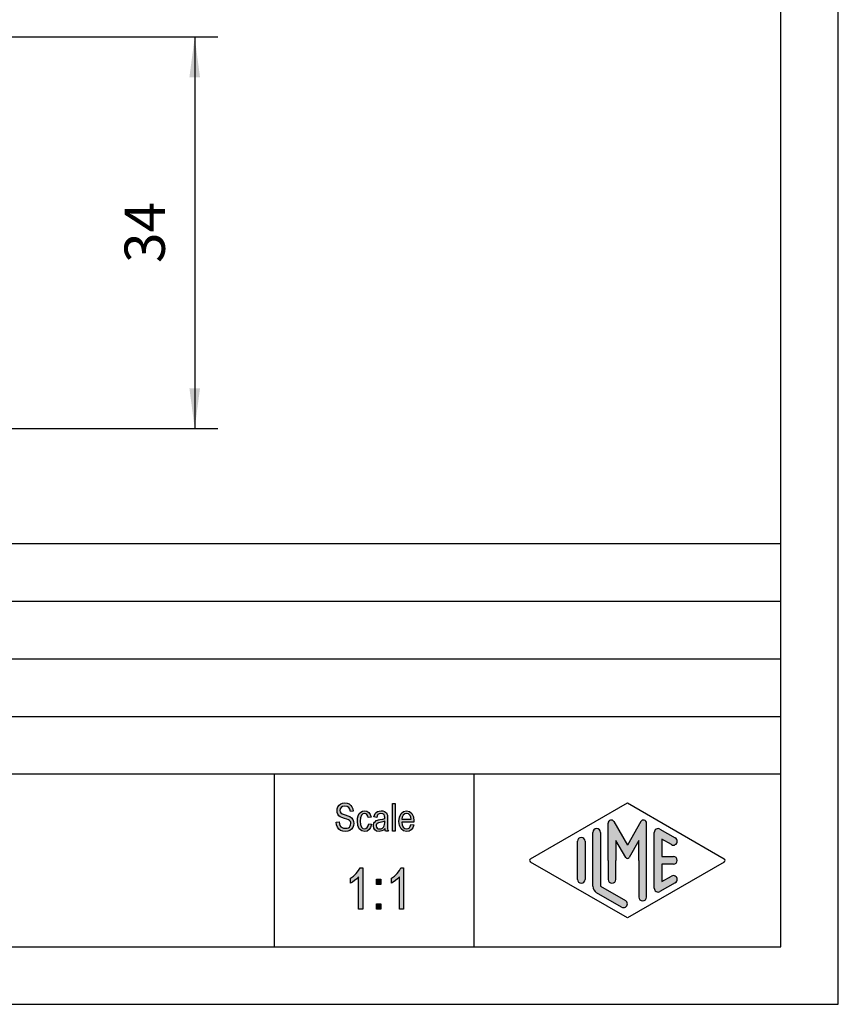
# Model space of a CAD drawing. Units: millimetres. Extents: x -774 to -564, y 570 to 867.
# Drawn here: x -635 to -564, y 570 to 655 of the extents above; entities that cross this region are included whole.
import ezdxf

# ---------------------------------------------------------------- set-up
doc = ezdxf.new("R2010")
doc.units = ezdxf.units.MM
doc.layers.add('1', color=7, linetype='Continuous')
doc.styles.add('CONVERTER_11', font='simplex.shx', dxfattribs={"width": 0.95})
doc.dimstyles.new('ME10_DIM_16', dxfattribs={"dimtxt": 3.5, "dimasz": 3.5, "dimexe": 2, "dimexo": 1, "dimgap": 1.5, "dimtad": 1, "dimdsep": 46, "dimtxsty": 'CONVERTER_11', "dimsah": 1, "dimcen": 0.09, "dimclrd": 7, "dimclre": 7, "dimclrt": 7, "dimadec": 0, "dimazin": 0, "dimtfac": 1, "dimtdec": 4, "dimtix": 1, "dimtmove": 0, "dimatfit": 3, "dimfxl": 1, "dimtolj": 1, "dimtzin": 0, "dimarcsym": 0})

# ---------------------------------------------------------------- blocks, each defined once
blk = doc.blocks.new('_formato_A4', base_point=(-668.6499999989155, 718.4999999998615))
at = {"layer": '1', "linetype": 'Continuous'}
for points in [[(-607.2556993101729, 585.827803599722), (-607.0036993101728, 585.8427289728563), (-606.9796993101728, 585.6636244952443), (-606.9316993101728, 585.5292961370354), (-606.8596993101728, 585.4248185250951), (-606.7516993101729, 585.3501916594234), (-606.6196993101728, 585.3054155400205), (-606.4516993101728, 585.2904901668861), (-606.3196993101728, 585.2904901668861), (-606.1996993101728, 585.3352662862891), (-606.1156993101728, 585.3949677788264), (-606.0436993101728, 585.4845200176323), (-606.0076993101728, 585.5740722564384), (-605.9836993101728, 585.693475241513), (-605.9956993101728, 585.783027480319), (-606.0316993101728, 585.8875050922593), (-606.1036993101728, 585.9621319579309), (-606.1996993101728, 586.0218334504682), (-606.3316993101728, 586.0666095698712), (-606.5476993101728, 586.1412364355429), (-606.7636993101728, 586.2158633012145), (-606.9076993101728, 586.2904901668861), (-607.0396993101729, 586.380042405692), (-607.1236993101728, 586.5143707639011), (-607.1716993101728, 586.64869912211), (-607.1836993101729, 586.8128782265876), (-607.1716993101728, 586.9770573310652), (-607.1116993101729, 587.1561618086772), (-607.0156993101729, 587.2904901668861), (-606.8716993101729, 587.3949677788264), (-606.7036993101729, 587.4546692713637), (-606.5116993101728, 587.4845200176323), (-606.3196993101728, 587.4546692713637), (-606.1396993101728, 587.3949677788264), (-605.9956993101728, 587.2755647937518), (-605.8876993101728, 587.1412364355429), (-605.8156993101728, 586.9621319579309), (-605.7796993101729, 586.7681021071846), (-606.0316993101728, 586.7531767340503), (-606.0796993101728, 586.9322812116623), (-606.1756993101728, 587.0815349430055), (-606.3196993101728, 587.1710871818115), (-606.4996993101728, 587.2009379280802), (-606.7036993101729, 587.1710871818115), (-606.8356993101728, 587.0815349430055), (-606.9076993101728, 586.9621319579309), (-606.9316993101728, 586.827803599722), (-606.9196993101729, 586.7084006146473), (-606.8596993101728, 586.6188483758414), (-606.7396993101728, 586.5292961370354), (-606.4876993101728, 586.4546692713637), (-606.2356993101728, 586.3651170325578), (-606.0676993101728, 586.3054155400205), (-605.9236993101729, 586.1860125549458), (-605.8156993101728, 586.0516841967369), (-605.7556993101729, 585.8875050922593), (-605.7316993101729, 585.7084006146473), (-605.7556993101729, 585.5292961370354), (-605.8276993101729, 585.3501916594234), (-605.9356993101728, 585.2009379280802), (-606.0796993101728, 585.0964603161399), (-606.2476993101728, 585.0367588236026), (-606.4396993101728, 585.006908077334), (-606.6916993101728, 585.0367588236026), (-606.8836993101728, 585.0964603161399), (-607.0396993101729, 585.2009379280802), (-607.1596993101729, 585.380042405692), (-607.2316993101729, 585.5889976295728)], [(-602.3836993101728, 585.0367588236026), (-602.3836993101728, 587.4397438982294), (-602.1436993101728, 587.4397438982294), (-602.1436993101728, 585.0367588236026)], [(-604.4356993101728, 585.6785498683787), (-604.1956993101728, 585.6337737489757), (-604.2796993101729, 585.3651170325578), (-604.3996993101729, 585.1710871818115), (-604.5796993101728, 585.0367588236026), (-604.7836993101729, 585.006908077334), (-605.0476993101729, 585.0516841967369), (-605.2516993101729, 585.2307886743488), (-605.3836993101729, 585.5143707639011), (-605.4196993101729, 585.9024304653936), (-605.4076993101729, 586.1561618086772), (-605.3476993101729, 586.380042405692), (-605.2636993101729, 586.559146883304), (-605.1316993101728, 586.693475241513), (-604.9756993101729, 586.783027480319), (-604.7956993101728, 586.8128782265876), (-604.5916993101729, 586.7681021071846), (-604.4236993101729, 586.6636244952443), (-604.3036993101729, 586.4845200176323), (-604.2316993101729, 586.2606394206175), (-604.4716993101729, 586.2158633012145), (-604.5196993101729, 586.3501916594234), (-604.5916993101729, 586.4695946444981), (-604.6876993101729, 586.5442215101697), (-604.7956993101728, 586.5740722564384), (-604.9516993101729, 586.5292961370354), (-605.0716993101729, 586.4098931519608), (-605.1556993101728, 586.2009379280802), (-605.1796993101729, 585.9024304653936), (-605.1556993101728, 585.603923002707), (-605.0716993101729, 585.3949677788264), (-604.9516993101729, 585.2755647937518), (-604.7956993101728, 585.2457140474831), (-604.6756993101728, 585.2606394206175), (-604.5676993101729, 585.3501916594234), (-604.4956993101729, 585.4845200176323)], [(-604.9546993101729, 578.2584006146474), (-605.3146993101728, 578.2584006146474), (-605.3146993101728, 581.0569080773339), (-605.4766993101729, 580.9001916594235), (-605.6566993101729, 580.743475241513), (-605.8546993101729, 580.6091468833041), (-606.0166993101728, 580.5195946444982), (-606.0166993101728, 580.9449677788265), (-605.7466993101729, 581.1240722564385), (-605.5126993101729, 581.3703409131548), (-605.3146993101728, 581.6166095698712), (-605.1886993101729, 581.8628782265877), (-604.9546993101729, 581.8628782265877)], [(-601.4086993101729, 578.2584006146474), (-601.7686993101728, 578.2584006146474), (-601.7686993101728, 581.0569080773339), (-601.9306993101728, 580.9001916594235), (-602.1106993101729, 580.743475241513), (-602.3086993101729, 580.6091468833041), (-602.4706993101728, 580.5195946444982), (-602.4706993101728, 580.9449677788265), (-602.2006993101728, 581.1240722564385), (-601.9666993101729, 581.3703409131548), (-601.7686993101728, 581.6166095698712), (-601.6426993101728, 581.8628782265877), (-601.4086993101729, 581.8628782265877)], [(-603.7486993101728, 580.4076543459906), (-603.7486993101728, 580.877803599722), (-603.3706993101729, 580.877803599722), (-603.3706993101729, 580.4076543459906)], [(-603.7486993101728, 578.2584006146474), (-603.7486993101728, 578.7285498683788), (-603.3706993101729, 578.7285498683788), (-603.3706993101729, 578.2584006146474)]]:
    blk.add_hatch(color=7, dxfattribs=at).paths.add_polyline_path(points)
h = blk.add_hatch(color=7, dxfattribs=at)
h.paths.add_polyline_path([(-603.0196993101729, 585.2606394206175), (-603.1516993101728, 585.1263110624085), (-603.2836993101729, 585.0516841967369), (-603.4156993101728, 585.0367588236026), (-603.5356993101728, 585.006908077334), (-603.7516993101729, 585.0367588236026), (-603.8956993101729, 585.1412364355429), (-603.9916993101729, 585.2904901668861), (-604.0156993101729, 585.4994453907667), (-604.0156993101729, 585.603923002707), (-603.9796993101729, 585.7233259877817), (-603.9316993101729, 585.8128782265876), (-603.8596993101729, 585.8875050922593), (-603.7756993101729, 585.9472065847966), (-603.6796993101729, 585.9919827041996), (-603.5956993101729, 586.006908077334), (-603.4636993101728, 586.0367588236026), (-603.2236993101728, 586.0815349430055), (-603.0436993101729, 586.1412364355429), (-603.0436993101729, 586.1860125549458), (-603.0316993101728, 586.2158633012145), (-603.0556993101728, 586.3651170325578), (-603.1036993101728, 586.4695946444981), (-603.2236993101728, 586.5442215101697), (-603.3796993101729, 586.5740722564384), (-603.5356993101728, 586.5442215101697), (-603.6316993101728, 586.4845200176323), (-603.7036993101729, 586.380042405692), (-603.7396993101729, 586.2307886743488), (-603.9796993101729, 586.2755647937518), (-603.9436993101729, 586.4248185250951), (-603.8836993101729, 586.559146883304), (-603.7996993101729, 586.6636244952443), (-603.6796993101729, 586.738251360916), (-603.5356993101728, 586.783027480319), (-603.3556993101729, 586.8128782265876), (-603.1996993101728, 586.7979528534534), (-603.0676993101729, 586.7531767340503), (-602.9716993101729, 586.6785498683787), (-602.8996993101729, 586.6188483758414), (-602.8516993101729, 586.5292961370354), (-602.8156993101728, 586.4248185250951), (-602.8156993101728, 586.3203409131548), (-602.8036993101729, 586.1561618086772), (-602.8036993101729, 585.7531767340503), (-602.8036993101729, 585.4098931519608), (-602.7916993101728, 585.2307886743488), (-602.7796993101729, 585.1263110624085), (-602.7316993101729, 585.0367588236026), (-602.9716993101729, 585.0367588236026), (-603.0076993101728, 585.1263110624085)])
h.paths.add_polyline_path([(-603.0316993101728, 585.9173558385279), (-603.2116993101729, 585.8427289728563), (-603.4396993101728, 585.7979528534534), (-603.5716993101729, 585.7681021071846), (-603.6556993101728, 585.738251360916), (-603.7156993101729, 585.693475241513), (-603.7516993101729, 585.6337737489757), (-603.7756993101729, 585.559146883304), (-603.7756993101729, 585.4994453907667), (-603.7636993101729, 585.380042405692), (-603.7036993101729, 585.3054155400205), (-603.6196993101729, 585.2457140474831), (-603.4876993101728, 585.2307886743488), (-603.3676993101728, 585.2457140474831), (-603.2476993101728, 585.2904901668861), (-603.1516993101728, 585.380042405692), (-603.0796993101728, 585.4994453907667), (-603.0556993101728, 585.6188483758414), (-603.0436993101729, 585.7979528534534)], flags=16)
h = blk.add_hatch(color=7, dxfattribs=at)
h.paths.add_polyline_path([(-600.7636993101728, 585.6188483758414), (-600.5236993101728, 585.5740722564384), (-600.6076993101728, 585.3203409131548), (-600.7396993101728, 585.1412364355429), (-600.9196993101729, 585.0367588236026), (-601.1476993101728, 585.006908077334), (-601.4236993101729, 585.0516841967369), (-601.6276993101728, 585.2307886743488), (-601.7716993101728, 585.5143707639011), (-601.8076993101729, 585.8875050922593), (-601.7716993101728, 586.2606394206175), (-601.6276993101728, 586.559146883304), (-601.4236993101729, 586.738251360916), (-601.1596993101729, 586.8128782265876), (-600.9076993101728, 586.7531767340503), (-600.6916993101728, 586.5740722564384), (-600.5596993101728, 586.2755647937518), (-600.5116993101728, 585.9024304653936), (-600.5236993101728, 585.8576543459906), (-600.5236993101728, 585.827803599722), (-601.5676993101729, 585.827803599722), (-601.5316993101728, 585.5740722564384), (-601.4356993101728, 585.3949677788264), (-601.3036993101729, 585.2755647937518), (-601.1356993101729, 585.2457140474831), (-601.0156993101729, 585.2606394206175), (-600.9076993101728, 585.3203409131548), (-600.8236993101729, 585.4397438982294)])
h.paths.add_polyline_path([(-601.5556993101728, 586.0666095698712), (-600.7516993101729, 586.0666095698712), (-600.7876993101728, 586.2457140474831), (-600.8476993101729, 586.3949677788264), (-600.9916993101729, 586.5292961370354), (-601.1476993101728, 586.5740722564384), (-601.3036993101729, 586.5292961370354), (-601.4356993101728, 586.4248185250951), (-601.5196993101729, 586.2606394206175)], flags=16)
h = blk.add_hatch(color=7, dxfattribs=at)
edge = h.paths.add_edge_path()
edge.add_arc((-583.3753997643643, 585.7312173118961), 0.2649662124753319, 30.00000000001207, 180)
edge.add_line((-583.6403659768396, 585.7312173118961), (-583.6403659768396, 582.4999999998615))
edge.add_line((-583.6403659768396, 582.4999999998615), (-583.6403659768396, 580.8475850724944))
edge.add_arc((-583.3070326435062, 580.8475850724944), 0.3333333333333712, 180, 360)
edge.add_line((-582.9736993101728, 580.8475850724944), (-582.9736993101728, 582.4999999998615))
edge.add_line((-582.9736993101728, 582.4999999998615), (-582.9736993101728, 584.2320508074304))
edge.add_line((-582.9736993101728, 584.2320508074304), (-582.1180368774703, 582.7499999998615))
edge.add_arc((-581.9736993101728, 582.8333333331948), 0.1666666666667081, 209.9999999999617, 330.0000000000188)
edge.add_line((-581.8293617428754, 582.7499999998615), (-580.9736993101728, 584.2320508074304))
edge.add_line((-580.9736993101728, 584.2320508074304), (-580.9736993101728, 582.4999999998615))
edge.add_line((-580.9736993101728, 582.4999999998615), (-580.9736993101728, 579.3082690704633))
edge.add_arc((-580.6403659768395, 579.3082690704633), 0.3333333333333712, 180, 360)
edge.add_line((-580.3070326435062, 579.3082690704633), (-580.3070326435062, 585.7312173118961))
edge.add_arc((-580.5719988559815, 585.7312173118961), 0.2649662124753149, 0, 149.9999999999756)
edge.add_line((-580.8014663271296, 585.8637004181338), (-581.9736993101728, 583.8333333331948))
edge.add_line((-581.9736993101728, 583.8333333331948), (-583.1459322932161, 585.8637004181338))
h = blk.add_hatch(color=7, dxfattribs=at)
edge = h.paths.add_edge_path()
edge.add_line((-584.3070326435062, 584.9225001600289), (-584.3070326435062, 580.2700211478942))
edge.add_line((-584.3070326435062, 580.2700211478942), (-582.140458492343, 579.0200745222231))
edge.add_arc((-582.3070326435062, 578.7313459935402), 0.3333333333333709, -119.98163936885072, 60.01836063114939, ccw=False)
edge.add_line((-582.4736067946694, 578.4426174648573), (-584.6401809458325, 579.6925640905284))
edge.add_arc((-584.3070326435062, 580.2700211478942), 0.6666666666666288, 180.0000000000098, 240.0183606311578, ccw=False)
edge.add_line((-584.9736993101728, 580.2700211478941), (-584.9736993101728, 584.9225001600289))
edge.add_arc((-584.6403659768396, 584.9225001600289), 0.3333333333333712, 0, 180, ccw=False)
h = blk.add_hatch(color=7, dxfattribs=at)
edge = h.paths.add_edge_path()
edge.add_line((-578.140273461336, 583.8645408621153), (-578.9736993101728, 584.3453634672135))
edge.add_line((-578.9736993101728, 584.3453634672135), (-578.9736993101728, 582.8333333331948))
edge.add_line((-578.9736993101728, 582.8333333331948), (-577.9736993101728, 582.8333333331948))
edge.add_arc((-577.9736993101728, 582.4999999998615), 0.3333333333333712, -90, 90, ccw=False)
edge.add_line((-577.9736993101728, 582.1666666665282), (-578.9736993101728, 582.1666666665282))
edge.add_line((-578.9736993101728, 582.1666666665282), (-578.9736993101728, 580.6546365325095))
edge.add_line((-578.9736993101728, 580.6546365325095), (-578.140273461336, 581.1354591376078))
edge.add_arc((-577.9736993101728, 580.8467306089248), 0.3333333333333141, -60.01836063116622, 119.98163936884089, ccw=False)
edge.add_line((-577.8071251590097, 580.5580020802419), (-579.140458492343, 579.7887713110113))
edge.add_arc((-579.3070326435062, 580.0774998396942), 0.3333333333332575, 180, 299.9816393688506, ccw=False)
edge.add_line((-579.6403659768395, 580.0774998396942), (-579.6403659768395, 584.9225001600289))
edge.add_arc((-579.3070326435062, 584.9225001600289), 0.3333333333333709, 60.01836063114939, 180, ccw=False)
edge.add_line((-579.140458492343, 585.2112286887118), (-577.8071251590097, 584.441997919481))
edge.add_arc((-577.9736993101728, 584.1532693907982), 0.3333333333333709, -119.98163936885072, 60.01836063115661, ccw=False)
h = blk.add_hatch(color=7, dxfattribs=at)
edge = h.paths.add_edge_path()
edge.add_line((-585.6403659768396, 584.1532693907982), (-585.6403659768396, 581.0392519171248))
edge.add_line((-585.6403659768396, 581.0392519171248), (-585.6403659768396, 580.8467306089248))
edge.add_arc((-585.9736993101728, 580.8467306089248), 0.3333333333333712, 180, 360, ccw=False)
edge.add_line((-586.3070326435062, 580.8467306089248), (-586.3070326435062, 584.1532693907982))
edge.add_arc((-585.9736993101728, 584.1532693907982), 0.3333333333332575, 0, 180, ccw=False)
at = {"layer": '1', "color": 7, "linetype": 'Continuous'}
for p, q in [((-563.6499999989155, 569.9999999998615), (-563.6499999989155, 866.9999999998615)), ((-568.6499999989155, 574.9999999998614), (-568.6499999989155, 861.9999999998615)), ((-752.6499999989155, 609.9999999998615), (-568.6499999989155, 609.9999999998615)), ((-752.6499999989155, 604.9999999998615), (-568.6499999989155, 604.9999999998615)), ((-752.6499999989155, 599.9999999998615), (-568.6499999989155, 599.9999999998615)), ((-752.6499999989155, 594.9999999998615), (-568.6499999989155, 594.9999999998615)), ((-752.6499999989155, 589.9999999998615), (-568.6499999989155, 589.9999999998615)), ((-612.6499999989155, 589.9999999998615), (-612.6499999989155, 574.9999999998615)), ((-595.2973986214301, 589.9999999998615), (-595.2973986214301, 574.9999999998615)), ((-607.0156993101729, 587.2904901668861), (-606.8716993101729, 587.3949677788264)), ((-606.8716993101729, 587.3949677788264), (-606.7036993101729, 587.4546692713637)), ((-606.7036993101729, 587.4546692713637), (-606.5116993101728, 587.4845200176323)), ((-606.5116993101728, 587.4845200176323), (-606.3196993101728, 587.4546692713637)), ((-606.3196993101728, 587.4546692713637), (-606.1396993101728, 587.3949677788264)), ((-606.1396993101728, 587.3949677788264), (-605.9956993101728, 587.2755647937518)), ((-602.3836993101728, 587.4397438982294), (-602.1436993101728, 587.4397438982294)), ((-602.3836993101728, 585.0367588236026), (-602.3836993101728, 587.4397438982294)), ((-602.1436993101728, 587.4397438982294), (-602.1436993101728, 585.0367588236026)), ((-590.3901345853144, 582.6443642642029), (-581.9736993101728, 587.4999999998615)), ((-581.9736993101728, 587.4999999998615), (-573.5572640350314, 582.6443642642029)), ((-607.1836993101729, 586.8128782265876), (-607.1716993101728, 586.9770573310652)), ((-607.1716993101728, 586.64869912211), (-607.1836993101729, 586.8128782265876)), ((-607.1716993101728, 586.9770573310652), (-607.1116993101729, 587.1561618086772)), ((-607.1236993101728, 586.5143707639011), (-607.1716993101728, 586.64869912211)), ((-607.1116993101729, 587.1561618086772), (-607.0156993101729, 587.2904901668861)), ((-606.9076993101728, 586.9621319579309), (-606.9316993101728, 586.827803599722)), ((-606.9316993101728, 586.827803599722), (-606.9196993101729, 586.7084006146473)), ((-606.9196993101729, 586.7084006146473), (-606.8596993101728, 586.6188483758414)), ((-606.8356993101728, 587.0815349430055), (-606.9076993101728, 586.9621319579309)), ((-606.8596993101728, 586.6188483758414), (-606.7396993101728, 586.5292961370354)), ((-606.7036993101729, 587.1710871818115), (-606.8356993101728, 587.0815349430055)), ((-606.7396993101728, 586.5292961370354), (-606.4876993101728, 586.4546692713637)), ((-606.4996993101728, 587.2009379280802), (-606.7036993101729, 587.1710871818115)), ((-606.3196993101728, 587.1710871818115), (-606.4996993101728, 587.2009379280802)), ((-606.1756993101728, 587.0815349430055), (-606.3196993101728, 587.1710871818115)), ((-606.0796993101728, 586.9322812116623), (-606.1756993101728, 587.0815349430055)), ((-606.0316993101728, 586.7531767340503), (-606.0796993101728, 586.9322812116623)), ((-605.7796993101729, 586.7681021071846), (-606.0316993101728, 586.7531767340503)), ((-605.9956993101728, 587.2755647937518), (-605.8876993101728, 587.1412364355429)), ((-605.8876993101728, 587.1412364355429), (-605.8156993101728, 586.9621319579309)), ((-605.8156993101728, 586.9621319579309), (-605.7796993101729, 586.7681021071846)), ((-605.3476993101729, 586.380042405692), (-605.2636993101729, 586.559146883304)), ((-605.2636993101729, 586.559146883304), (-605.1316993101728, 586.693475241513)), ((-605.1316993101728, 586.693475241513), (-604.9756993101729, 586.783027480319)), ((-604.9516993101729, 586.5292961370354), (-605.0716993101729, 586.4098931519608)), ((-604.9756993101729, 586.783027480319), (-604.7956993101728, 586.8128782265876)), ((-604.7956993101728, 586.5740722564384), (-604.9516993101729, 586.5292961370354)), ((-604.7956993101728, 586.8128782265876), (-604.5916993101729, 586.7681021071846)), ((-604.6876993101729, 586.5442215101697), (-604.7956993101728, 586.5740722564384)), ((-604.5916993101729, 586.4695946444981), (-604.6876993101729, 586.5442215101697)), ((-604.5916993101729, 586.7681021071846), (-604.4236993101729, 586.6636244952443)), ((-604.4236993101729, 586.6636244952443), (-604.3036993101729, 586.4845200176323)), ((-603.9436993101729, 586.4248185250951), (-603.8836993101729, 586.559146883304)), ((-603.8836993101729, 586.559146883304), (-603.7996993101729, 586.6636244952443)), ((-603.7996993101729, 586.6636244952443), (-603.6796993101729, 586.738251360916)), ((-603.6796993101729, 586.738251360916), (-603.5356993101728, 586.783027480319)), ((-603.5356993101728, 586.5442215101697), (-603.6316993101728, 586.4845200176323)), ((-603.5356993101728, 586.783027480319), (-603.3556993101729, 586.8128782265876)), ((-603.3796993101729, 586.5740722564384), (-603.5356993101728, 586.5442215101697)), ((-603.2236993101728, 586.5442215101697), (-603.3796993101729, 586.5740722564384)), ((-603.3556993101729, 586.8128782265876), (-603.1996993101728, 586.7979528534534)), ((-603.1036993101728, 586.4695946444981), (-603.2236993101728, 586.5442215101697)), ((-603.1996993101728, 586.7979528534534), (-603.0676993101729, 586.7531767340503)), ((-603.0676993101729, 586.7531767340503), (-602.9716993101729, 586.6785498683787)), ((-602.9716993101729, 586.6785498683787), (-602.8996993101729, 586.6188483758414)), ((-602.8996993101729, 586.6188483758414), (-602.8516993101729, 586.5292961370354)), ((-602.8516993101729, 586.5292961370354), (-602.8156993101728, 586.4248185250951)), ((-601.7716993101728, 586.2606394206175), (-601.6276993101728, 586.559146883304)), ((-601.6276993101728, 586.559146883304), (-601.4236993101729, 586.738251360916)), ((-601.3036993101729, 586.5292961370354), (-601.4356993101728, 586.4248185250951)), ((-601.4236993101729, 586.738251360916), (-601.1596993101729, 586.8128782265876)), ((-601.1476993101728, 586.5740722564384), (-601.3036993101729, 586.5292961370354)), ((-601.1596993101729, 586.8128782265876), (-600.9076993101728, 586.7531767340503)), ((-600.9916993101729, 586.5292961370354), (-601.1476993101728, 586.5740722564384)), ((-600.8476993101729, 586.3949677788264), (-600.9916993101729, 586.5292961370354)), ((-600.9076993101728, 586.7531767340503), (-600.6916993101728, 586.5740722564384)), ((-600.6916993101728, 586.5740722564384), (-600.5596993101728, 586.2755647937518)), ((-607.2556993101729, 585.827803599722), (-607.0036993101728, 585.8427289728563)), ((-607.2316993101729, 585.5889976295728), (-607.2556993101729, 585.827803599722)), ((-607.0396993101729, 586.380042405692), (-607.1236993101728, 586.5143707639011)), ((-606.9076993101728, 586.2904901668861), (-607.0396993101729, 586.380042405692)), ((-607.0036993101728, 585.8427289728563), (-606.9796993101728, 585.6636244952443)), ((-606.7636993101728, 586.2158633012145), (-606.9076993101728, 586.2904901668861)), ((-606.5476993101728, 586.1412364355429), (-606.7636993101728, 586.2158633012145)), ((-606.3316993101728, 586.0666095698712), (-606.5476993101728, 586.1412364355429)), ((-606.4876993101728, 586.4546692713637), (-606.2356993101728, 586.3651170325578)), ((-606.1996993101728, 586.0218334504682), (-606.3316993101728, 586.0666095698712)), ((-606.2356993101728, 586.3651170325578), (-606.0676993101728, 586.3054155400205)), ((-606.1036993101728, 585.9621319579309), (-606.1996993101728, 586.0218334504682)), ((-606.0316993101728, 585.8875050922593), (-606.1036993101728, 585.9621319579309)), ((-606.0676993101728, 586.3054155400205), (-605.9236993101729, 586.1860125549458)), ((-605.9956993101728, 585.783027480319), (-606.0316993101728, 585.8875050922593)), ((-606.0076993101728, 585.5740722564384), (-605.9836993101728, 585.693475241513)), ((-605.9836993101728, 585.693475241513), (-605.9956993101728, 585.783027480319)), ((-605.9236993101729, 586.1860125549458), (-605.8156993101728, 586.0516841967369)), ((-605.8156993101728, 586.0516841967369), (-605.7556993101729, 585.8875050922593)), ((-605.7556993101729, 585.8875050922593), (-605.7316993101729, 585.7084006146473)), ((-605.7316993101729, 585.7084006146473), (-605.7556993101729, 585.5292961370354)), ((-605.4196993101729, 585.9024304653936), (-605.4076993101729, 586.1561618086772)), ((-605.3836993101729, 585.5143707639011), (-605.4196993101729, 585.9024304653936)), ((-605.4076993101729, 586.1561618086772), (-605.3476993101729, 586.380042405692)), ((-605.1556993101728, 586.2009379280802), (-605.1796993101729, 585.9024304653936)), ((-605.1796993101729, 585.9024304653936), (-605.1556993101728, 585.603923002707)), ((-605.0716993101729, 586.4098931519608), (-605.1556993101728, 586.2009379280802)), ((-604.5196993101729, 586.3501916594234), (-604.5916993101729, 586.4695946444981)), ((-604.4716993101729, 586.2158633012145), (-604.5196993101729, 586.3501916594234)), ((-604.4956993101729, 585.4845200176323), (-604.4356993101728, 585.6785498683787)), ((-604.2316993101729, 586.2606394206175), (-604.4716993101729, 586.2158633012145)), ((-604.4356993101728, 585.6785498683787), (-604.1956993101728, 585.6337737489757)), ((-604.3036993101729, 586.4845200176323), (-604.2316993101729, 586.2606394206175)), ((-604.0156993101729, 585.603923002707), (-603.9796993101729, 585.7233259877817)), ((-603.9796993101729, 586.2755647937518), (-603.9436993101729, 586.4248185250951)), ((-603.7396993101729, 586.2307886743488), (-603.9796993101729, 586.2755647937518)), ((-603.9796993101729, 585.7233259877817), (-603.9316993101729, 585.8128782265876)), ((-603.9316993101729, 585.8128782265876), (-603.8596993101729, 585.8875050922593)), ((-603.8596993101729, 585.8875050922593), (-603.7756993101729, 585.9472065847966)), ((-603.7756993101729, 585.9472065847966), (-603.6796993101729, 585.9919827041996)), ((-603.7156993101729, 585.693475241513), (-603.7516993101729, 585.6337737489757)), ((-603.7036993101729, 586.380042405692), (-603.7396993101729, 586.2307886743488)), ((-603.6556993101728, 585.738251360916), (-603.7156993101729, 585.693475241513)), ((-603.6316993101728, 586.4845200176323), (-603.7036993101729, 586.380042405692)), ((-603.6796993101729, 585.9919827041996), (-603.5956993101729, 586.006908077334)), ((-603.5716993101729, 585.7681021071846), (-603.6556993101728, 585.738251360916)), ((-603.5956993101729, 586.006908077334), (-603.4636993101728, 586.0367588236026)), ((-603.4396993101728, 585.7979528534534), (-603.5716993101729, 585.7681021071846)), ((-603.4636993101728, 586.0367588236026), (-603.2236993101728, 586.0815349430055)), ((-603.2116993101729, 585.8427289728563), (-603.4396993101728, 585.7979528534534)), ((-603.2236993101728, 586.0815349430055), (-603.0436993101729, 586.1412364355429)), ((-603.0316993101728, 585.9173558385279), (-603.2116993101729, 585.8427289728563)), ((-603.0556993101728, 586.3651170325578), (-603.1036993101728, 586.4695946444981)), ((-603.0316993101728, 586.2158633012145), (-603.0556993101728, 586.3651170325578)), ((-603.0556993101728, 585.6188483758414), (-603.0436993101729, 585.7979528534534)), ((-603.0436993101729, 586.1860125549458), (-603.0316993101728, 586.2158633012145)), ((-603.0436993101729, 586.1412364355429), (-603.0436993101729, 586.1860125549458)), ((-603.0436993101729, 585.7979528534534), (-603.0316993101728, 585.9173558385279)), ((-602.8156993101728, 586.4248185250951), (-602.8156993101728, 586.3203409131548)), ((-602.8156993101728, 586.3203409131548), (-602.8036993101729, 586.1561618086772)), ((-602.8036993101729, 586.1561618086772), (-602.8036993101729, 585.7531767340503)), ((-602.8036993101729, 585.7531767340503), (-602.8036993101729, 585.4098931519608)), ((-601.8076993101729, 585.8875050922593), (-601.7716993101728, 586.2606394206175)), ((-601.7716993101728, 585.5143707639011), (-601.8076993101729, 585.8875050922593)), ((-601.5676993101729, 585.827803599722), (-601.5316993101728, 585.5740722564384)), ((-600.5236993101728, 585.827803599722), (-601.5676993101729, 585.827803599722)), ((-601.5196993101729, 586.2606394206175), (-601.5556993101728, 586.0666095698712)), ((-601.5556993101728, 586.0666095698712), (-600.7516993101729, 586.0666095698712)), ((-601.4356993101728, 586.4248185250951), (-601.5196993101729, 586.2606394206175)), ((-600.7876993101728, 586.2457140474831), (-600.8476993101729, 586.3949677788264)), ((-600.7516993101729, 586.0666095698712), (-600.7876993101728, 586.2457140474831)), ((-600.5596993101728, 586.2755647937518), (-600.5116993101728, 585.9024304653936)), ((-600.5116993101728, 585.9024304653936), (-600.5236993101728, 585.8576543459906)), ((-600.5236993101728, 585.8576543459906), (-600.5236993101728, 585.827803599722)), ((-583.6403659768396, 582.4999999998615), (-583.6403659768396, 585.7312173118961)), ((-583.1459322932161, 585.8637004181338), (-581.9736993101728, 583.8333333331948)), ((-580.8014663271296, 585.8637004181338), (-581.9736993101728, 583.8333333331948)), ((-580.3070326435062, 579.3082690704633), (-580.3070326435062, 585.7312173118961)), ((-607.1596993101729, 585.380042405692), (-607.2316993101729, 585.5889976295728)), ((-607.0396993101729, 585.2009379280802), (-607.1596993101729, 585.380042405692)), ((-606.8836993101728, 585.0964603161399), (-607.0396993101729, 585.2009379280802)), ((-606.9796993101728, 585.6636244952443), (-606.9316993101728, 585.5292961370354)), ((-606.9316993101728, 585.5292961370354), (-606.8596993101728, 585.4248185250951)), ((-606.6916993101728, 585.0367588236026), (-606.8836993101728, 585.0964603161399)), ((-606.8596993101728, 585.4248185250951), (-606.7516993101729, 585.3501916594234)), ((-606.7516993101729, 585.3501916594234), (-606.6196993101728, 585.3054155400205)), ((-606.4396993101728, 585.006908077334), (-606.6916993101728, 585.0367588236026)), ((-606.6196993101728, 585.3054155400205), (-606.4516993101728, 585.2904901668861)), ((-606.4516993101728, 585.2904901668861), (-606.3196993101728, 585.2904901668861)), ((-606.2476993101728, 585.0367588236026), (-606.4396993101728, 585.006908077334)), ((-606.3196993101728, 585.2904901668861), (-606.1996993101728, 585.3352662862891)), ((-606.0796993101728, 585.0964603161399), (-606.2476993101728, 585.0367588236026)), ((-606.1996993101728, 585.3352662862891), (-606.1156993101728, 585.3949677788264)), ((-606.1156993101728, 585.3949677788264), (-606.0436993101728, 585.4845200176323)), ((-605.9356993101728, 585.2009379280802), (-606.0796993101728, 585.0964603161399)), ((-606.0436993101728, 585.4845200176323), (-606.0076993101728, 585.5740722564384)), ((-605.8276993101729, 585.3501916594234), (-605.9356993101728, 585.2009379280802)), ((-605.7556993101729, 585.5292961370354), (-605.8276993101729, 585.3501916594234)), ((-605.2516993101729, 585.2307886743488), (-605.3836993101729, 585.5143707639011)), ((-605.0476993101729, 585.0516841967369), (-605.2516993101729, 585.2307886743488)), ((-605.1556993101728, 585.603923002707), (-605.0716993101729, 585.3949677788264)), ((-605.0716993101729, 585.3949677788264), (-604.9516993101729, 585.2755647937518)), ((-604.7836993101729, 585.006908077334), (-605.0476993101729, 585.0516841967369)), ((-604.9516993101729, 585.2755647937518), (-604.7956993101728, 585.2457140474831)), ((-604.7956993101728, 585.2457140474831), (-604.6756993101728, 585.2606394206175)), ((-604.5796993101728, 585.0367588236026), (-604.7836993101729, 585.006908077334)), ((-604.6756993101728, 585.2606394206175), (-604.5676993101729, 585.3501916594234)), ((-604.3996993101729, 585.1710871818115), (-604.5796993101728, 585.0367588236026)), ((-604.5676993101729, 585.3501916594234), (-604.4956993101729, 585.4845200176323)), ((-604.2796993101729, 585.3651170325578), (-604.3996993101729, 585.1710871818115)), ((-604.1956993101728, 585.6337737489757), (-604.2796993101729, 585.3651170325578)), ((-604.0156993101729, 585.4994453907667), (-604.0156993101729, 585.603923002707)), ((-603.9916993101729, 585.2904901668861), (-604.0156993101729, 585.4994453907667)), ((-603.8956993101729, 585.1412364355429), (-603.9916993101729, 585.2904901668861)), ((-603.7516993101729, 585.0367588236026), (-603.8956993101729, 585.1412364355429)), ((-603.7516993101729, 585.6337737489757), (-603.7756993101729, 585.559146883304)), ((-603.7756993101729, 585.559146883304), (-603.7756993101729, 585.4994453907667)), ((-603.7756993101729, 585.4994453907667), (-603.7636993101729, 585.380042405692)), ((-603.7636993101729, 585.380042405692), (-603.7036993101729, 585.3054155400205)), ((-603.5356993101728, 585.006908077334), (-603.7516993101729, 585.0367588236026)), ((-603.7036993101729, 585.3054155400205), (-603.6196993101729, 585.2457140474831)), ((-603.6196993101729, 585.2457140474831), (-603.4876993101728, 585.2307886743488)), ((-603.4156993101728, 585.0367588236026), (-603.5356993101728, 585.006908077334)), ((-603.4876993101728, 585.2307886743488), (-603.3676993101728, 585.2457140474831)), ((-603.2836993101729, 585.0516841967369), (-603.4156993101728, 585.0367588236026)), ((-603.3676993101728, 585.2457140474831), (-603.2476993101728, 585.2904901668861)), ((-603.1516993101728, 585.1263110624085), (-603.2836993101729, 585.0516841967369)), ((-603.2476993101728, 585.2904901668861), (-603.1516993101728, 585.380042405692)), ((-603.1516993101728, 585.380042405692), (-603.0796993101728, 585.4994453907667)), ((-603.0196993101729, 585.2606394206175), (-603.1516993101728, 585.1263110624085)), ((-603.0796993101728, 585.4994453907667), (-603.0556993101728, 585.6188483758414)), ((-603.0076993101728, 585.1263110624085), (-603.0196993101729, 585.2606394206175)), ((-602.9716993101729, 585.0367588236026), (-603.0076993101728, 585.1263110624085)), ((-602.7316993101729, 585.0367588236026), (-602.9716993101729, 585.0367588236026)), ((-602.8036993101729, 585.4098931519608), (-602.7916993101728, 585.2307886743488)), ((-602.7916993101728, 585.2307886743488), (-602.7796993101729, 585.1263110624085)), ((-602.7796993101729, 585.1263110624085), (-602.7316993101729, 585.0367588236026)), ((-602.1436993101728, 585.0367588236026), (-602.3836993101728, 585.0367588236026)), ((-601.6276993101728, 585.2307886743488), (-601.7716993101728, 585.5143707639011)), ((-601.4236993101729, 585.0516841967369), (-601.6276993101728, 585.2307886743488)), ((-601.5316993101728, 585.5740722564384), (-601.4356993101728, 585.3949677788264)), ((-601.4356993101728, 585.3949677788264), (-601.3036993101729, 585.2755647937518)), ((-601.1476993101728, 585.006908077334), (-601.4236993101729, 585.0516841967369)), ((-601.3036993101729, 585.2755647937518), (-601.1356993101729, 585.2457140474831)), ((-600.9196993101729, 585.0367588236026), (-601.1476993101728, 585.006908077334)), ((-601.1356993101729, 585.2457140474831), (-601.0156993101729, 585.2606394206175)), ((-601.0156993101729, 585.2606394206175), (-600.9076993101728, 585.3203409131548)), ((-600.7396993101728, 585.1412364355429), (-600.9196993101729, 585.0367588236026)), ((-600.9076993101728, 585.3203409131548), (-600.8236993101729, 585.4397438982294)), ((-600.8236993101729, 585.4397438982294), (-600.7636993101728, 585.6188483758414)), ((-600.7636993101728, 585.6188483758414), (-600.5236993101728, 585.5740722564384)), ((-600.6076993101728, 585.3203409131548), (-600.7396993101728, 585.1412364355429)), ((-600.5236993101728, 585.5740722564384), (-600.6076993101728, 585.3203409131548)), ((-584.9736993101728, 580.2700211478941), (-584.9736993101728, 584.9225001600289)), ((-584.3070326435062, 584.9225001600289), (-584.3070326435062, 580.2700211478942)), ((-579.6403659768395, 580.0774998396942), (-579.6403659768395, 584.9225001600289)), ((-579.140458492343, 585.2112286887118), (-577.8071251590097, 584.441997919481)), ((-586.3070326435062, 580.8467306089248), (-586.3070326435062, 584.1532693907982)), ((-585.6403659768396, 584.1532693907982), (-585.6403659768396, 581.0392519171248)), ((-582.1180368774703, 582.7499999998615), (-582.9736993101728, 584.2320508074304)), ((-582.9736993101728, 584.2320508074304), (-582.9736993101728, 582.4999999998615)), ((-580.9736993101728, 584.2320508074304), (-581.8293617428754, 582.7499999998615)), ((-580.9736993101728, 582.4999999998615), (-580.9736993101728, 584.2320508074304)), ((-578.140273461336, 583.8645408621153), (-578.9736993101728, 584.3453634672135)), ((-578.9736993101728, 584.3453634672135), (-578.9736993101728, 582.8333333331948)), ((-581.9736993101728, 577.4999999998615), (-590.3901345853144, 582.3556357355201)), ((-583.6403659768396, 582.4999999998615), (-583.6403659768396, 580.8475850724944)), ((-582.9736993101728, 580.8475850724944), (-582.9736993101728, 582.4999999998615)), ((-573.5572640350314, 582.3556357355201), (-581.9736993101728, 577.4999999998615)), ((-580.9736993101728, 582.4999999998615), (-580.9736993101728, 579.3082690704633)), ((-578.9736993101728, 582.8333333331948), (-577.9736993101728, 582.8333333331948)), ((-605.5126993101729, 581.3703409131548), (-605.3146993101728, 581.6166095698712)), ((-605.3146993101728, 581.6166095698712), (-605.1886993101729, 581.8628782265877)), ((-605.1886993101729, 581.8628782265877), (-604.9546993101729, 581.8628782265877)), ((-604.9546993101729, 581.8628782265877), (-604.9546993101729, 578.2584006146474)), ((-601.9666993101729, 581.3703409131548), (-601.7686993101728, 581.6166095698712)), ((-601.7686993101728, 581.6166095698712), (-601.6426993101728, 581.8628782265877)), ((-601.6426993101728, 581.8628782265877), (-601.4086993101729, 581.8628782265877)), ((-601.4086993101729, 581.8628782265877), (-601.4086993101729, 578.2584006146474)), ((-577.9736993101728, 582.1666666665282), (-578.9736993101728, 582.1666666665282)), ((-578.9736993101728, 582.1666666665282), (-578.9736993101728, 580.6546365325095)), ((-606.0166993101728, 580.9449677788265), (-605.7466993101729, 581.1240722564385)), ((-606.0166993101728, 580.5195946444982), (-606.0166993101728, 580.9449677788265)), ((-605.8546993101729, 580.6091468833041), (-606.0166993101728, 580.5195946444982)), ((-605.6566993101729, 580.743475241513), (-605.8546993101729, 580.6091468833041)), ((-605.7466993101729, 581.1240722564385), (-605.5126993101729, 581.3703409131548)), ((-605.4766993101729, 580.9001916594235), (-605.6566993101729, 580.743475241513)), ((-605.3146993101728, 581.0569080773339), (-605.4766993101729, 580.9001916594235)), ((-605.3146993101728, 578.2584006146474), (-605.3146993101728, 581.0569080773339)), ((-603.7486993101728, 580.877803599722), (-603.3706993101729, 580.877803599722)), ((-603.7486993101728, 580.4076543459906), (-603.7486993101728, 580.877803599722)), ((-603.3706993101729, 580.877803599722), (-603.3706993101729, 580.4076543459906)), ((-602.4706993101728, 580.9449677788265), (-602.2006993101728, 581.1240722564385)), ((-602.4706993101728, 580.5195946444982), (-602.4706993101728, 580.9449677788265)), ((-602.3086993101729, 580.6091468833041), (-602.4706993101728, 580.5195946444982)), ((-602.1106993101729, 580.743475241513), (-602.3086993101729, 580.6091468833041)), ((-602.2006993101728, 581.1240722564385), (-601.9666993101729, 581.3703409131548)), ((-601.9306993101728, 580.9001916594235), (-602.1106993101729, 580.743475241513)), ((-601.7686993101728, 581.0569080773339), (-601.9306993101728, 580.9001916594235)), ((-601.7686993101728, 578.2584006146474), (-601.7686993101728, 581.0569080773339)), ((-585.6403659768396, 581.0392519171248), (-585.6403659768396, 580.8467306089248)), ((-577.8071251590097, 580.5580020802419), (-579.140458492343, 579.7887713110113)), ((-578.9736993101728, 580.6546365325095), (-578.140273461336, 581.1354591376078)), ((-603.3706993101729, 580.4076543459906), (-603.7486993101728, 580.4076543459906)), ((-582.4736067946694, 578.4426174648573), (-584.6401809458325, 579.6925640905284)), ((-584.3070326435062, 580.2700211478942), (-582.140458492343, 579.0200745222231)), ((-604.9546993101729, 578.2584006146474), (-605.3146993101728, 578.2584006146474)), ((-603.7486993101728, 578.7285498683788), (-603.3706993101729, 578.7285498683788)), ((-603.7486993101728, 578.2584006146474), (-603.7486993101728, 578.7285498683788)), ((-603.3706993101729, 578.2584006146474), (-603.7486993101728, 578.2584006146474)), ((-603.3706993101729, 578.7285498683788), (-603.3706993101729, 578.2584006146474)), ((-601.4086993101729, 578.2584006146474), (-601.7686993101728, 578.2584006146474)), ((-752.6499999989155, 574.9999999998614), (-568.6499999989155, 574.9999999998614)), ((-773.6499999989155, 569.9999999998615), (-563.6499999989155, 569.9999999998615))]:
    blk.add_line(p, q, dxfattribs=at)
for centre, radius, start, end in [((-583.3753997643643, 585.7312173118961), 0.2649662124753319, 30.00000000001207, 180), ((-580.5719988559815, 585.7312173118961), 0.2649662124753149, 0, 149.9999999999756), ((-584.6403659768396, 584.9225001600289), 0.3333333333333712, 0, 180), ((-579.3070326435062, 584.9225001600289), 0.3333333333333709, 60.01836063114937, 180), ((-585.9736993101728, 584.1532693907982), 0.3333333333332575, 0, 180), ((-577.9736993101728, 584.1532693907982), 0.3333333333333709, 240.0183606311493, 60.01836063115653), ((-590.3068475097327, 582.4999999998615), 0.1666666666666154, 119.9816393688871, 240.0183606311324), ((-581.9736993101728, 582.8333333331948), 0.1666666666667081, 209.9999999999617, 330.0000000000188), ((-577.9736993101728, 582.4999999998615), 0.3333333333333712, 270, 90), ((-573.6405511106129, 582.4999999998615), 0.1666666666666571, 299.9816393688337, 60.01836063114676), ((-585.9736993101728, 580.8467306089248), 0.3333333333333712, 180, 0), ((-583.3070326435062, 580.8475850724944), 0.3333333333333712, 180, 0), ((-577.9736993101728, 580.8467306089248), 0.3333333333333141, 299.9816393688337, 119.9816393688409), ((-584.3070326435062, 580.2700211478942), 0.6666666666666288, 180.0000000000097, 240.0183606311578), ((-579.3070326435062, 580.0774998396942), 0.3333333333332575, 180, 299.9816393688506), ((-582.3070326435062, 578.7313459935402), 0.3333333333333709, 240.0183606311493, 60.01836063114937), ((-580.6403659768395, 579.3082690704633), 0.3333333333333712, 180, 0)]:
    blk.add_arc(centre, radius, start, end, dxfattribs=at)
blk = doc.blocks.new('A4', base_point=(-105, 148.5))
at = {"layer": '1'}
blk.add_blockref('_formato_A4', (-668.6499999989155, 718.4999999998615), dxfattribs=at)
blk = doc.blocks.new('TOP', base_point=(-105, 148.5))
blk.add_blockref('A4', (-105, 148.5))
blk = doc.blocks.new('*D20')
at = {"layer": '1', "color": 7, "linetype": 'Continuous'}
for p, q in [((-644.9499999989151, 653.9999999992497), (-617.549246932575, 653.9999999992497)), ((-619.549246932575, 653.9999999992497), (-619.549246932575, 619.9999999992497)), ((-644.9499999989151, 619.9999999992497), (-617.549246932575, 619.9999999992497))]:
    blk.add_line(p, q, dxfattribs=at)
at = {"layer": '1', "color": 7}
for points in [[(-619.0884631910191, 650.4999999992497), (-620.0100306741309, 650.4999999992497), (-619.549246932575, 653.9999999992497)], [(-620.0100306741309, 623.4999999992497), (-619.0884631910191, 623.4999999992497), (-619.549246932575, 619.9999999992497)]]:
    blk.add_solid(points, dxfattribs=at)
at = {"layer": '1', "color": 7, "insert": (-621.049246932575, 634.3749999992497), "char_height": 3.5, "attachment_point": 7, "rotation": 90, "line_spacing_factor": 0.60024009603842, "style": 'CONVERTER_11'}
blk.add_mtext('34', dxfattribs=at)
blk = doc.blocks.new('Superiore1', base_point=(-690.99999999946, 636.9999999996248))
at = {"layer": '1'}
dim = blk.add_linear_dim(base=(-619.549246932575, 653.9999999992497), p1=(-645.9499999989151, 619.9999999992497), p2=(-645.9499999989151, 653.9999999992497), angle=90, dimstyle='ME10_DIM_16', dxfattribs=at)
dim.commit()
dim.dimension.update_dxf_attribs({"geometry": '*D20', "text_midpoint": (-622.799246932575, 636.9999999992497), "text_rotation": 90})

msp = doc.modelspace()

# ---------------------------------------------------------------- block references
for name, p in [('TOP', (-105, 148.5)), ('Superiore1', (-690.99999999946, 636.9999999996248))]:
    msp.add_blockref(name, p)

doc.saveas('drawing.dxf')
